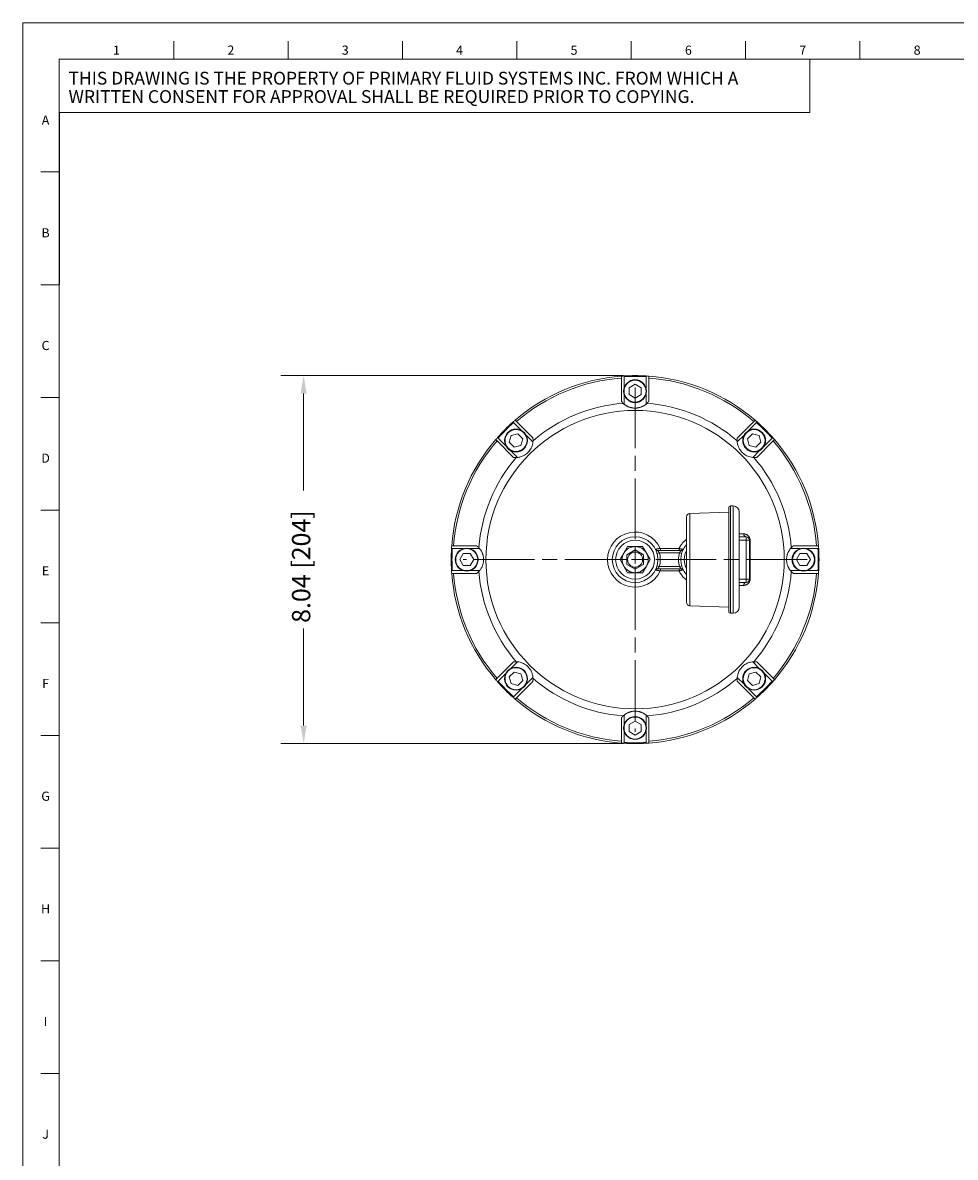
# Model space of a CAD drawing. Units: inches. Extents: x 1.2 to 42.8, y 1.2 to 66.8.
# Drawn here: x 1.2 to 21.6, y 42 to 66.8 of the extents above; entities that cross this region are included whole.
import ezdxf

# ---------------------------------------------------------------- set-up
doc = ezdxf.new("R2010")
doc.units = ezdxf.units.IN
doc.header["$LTSCALE"] = 4
doc.header["$MEASUREMENT"] = 0
doc.linetypes.add('CHAIN', pattern=[0.7087, 0.4724, -0.0591, 0.1181, -0.0591])
for name, color, linetype, lineweight in [('Border (ANSI)', 7, 'Continuous', 18), ('Center Mark (ANSI)', 7, 'Continuous', 18), ('Dimension (ANSI)', 7, 'Continuous', 18), ('Visible (ANSI)', 7, 'Continuous', 18), ('Visible Narrow (ANSI)', 7, 'Continuous', 18)]:
    doc.layers.add(name, color=color, linetype=linetype, lineweight=lineweight)
doc.styles.add('Note Text (ANSI)', font='Dotum.ttf')
doc.dimstyles.new('Default (ANSI)', dxfattribs={"dimscale": 4, "dimtxt": 0.1, "dimasz": 0.098425, "dimexe": 0.125, "dimexo": 0.0625, "dimgap": 0.031496, "dimtad": 0, "dimtoh": 1, "dimrnd": 1e-08, "dimzin": 4, "dimdsep": 46, "dimtxsty": 'Note Text (ANSI)', "dimcen": 0.09, "dimdle": 0.393701, "dimclrd": 256, "dimclre": 256, "dimclrt": 256, "dimadec": 0, "dimazin": 1, "dimtfac": 1, "dimtdec": 3, "dimtofl": 0, "dimtmove": 0, "dimatfit": 3, "dimfxl": 1, "dimtolj": 1, "dimtzin": 4, "dimlwd": -1, "dimlwe": -1, "dimarcsym": 0})

# ---------------------------------------------------------------- blocks, each defined once
blk = doc.blocks.new('Borders PFS PORTRAIT')
at = {"layer": 'Border (ANSI)'}
for p, q in [((0.3, 0.3), (0.3, 16.7)), ((0.3, 16.7), (10.7, 16.7)), ((1.125, 16.6), (1.125, 16.5)), ((1.75, 16.6), (1.75, 16.5)), ((2.375, 16.6), (2.375, 16.5)), ((3, 16.6), (3, 16.5)), ((3.625, 16.6), (3.625, 16.5)), ((4.25, 16.6), (4.25, 16.5)), ((4.875, 16.6), (4.875, 16.5)), ((0.5, 0.5), (0.5, 16.5)), ((0.5, 16.5), (10.5, 16.5)), ((4.6007, 16.5), (4.6007, 16.2089)), ((0.5007, 16.2089), (0.5007, 15.2703)), ((4.6007, 16.2089), (0.5007, 16.2089)), ((0.5, 15.8846), (0.4, 15.8846)), ((0.5, 15.2692), (0.4, 15.2692)), ((0.5, 14.6538), (0.4, 14.6538)), ((0.4, 14.0385), (0.5, 14.0385)), ((0.4, 13.4231), (0.5, 13.4231)), ((0.4, 12.8077), (0.5, 12.8077)), ((0.4, 12.1923), (0.5, 12.1923)), ((0.4, 11.5769), (0.5, 11.5769)), ((0.4, 10.9615), (0.5, 10.9615))]:
    blk.add_line(p, q, dxfattribs=at)
at = {"layer": 'Border (ANSI)', "char_height": 0.05, "style": 'Note Text (ANSI)'}
for s, insert, attachment_point in [('\\fVerdana|b0|i0;\\H0.0500;1', (0.8125, 16.55), 5), ('\\fVerdana|b0|i0;\\H0.0500;2', (1.4375, 16.55), 5), ('\\fVerdana|b0|i0;\\H0.0500;3', (2.0625, 16.55), 5), ('\\fVerdana|b0|i0;\\H0.0500;4', (2.6875, 16.55), 5), ('\\fVerdana|b0|i0;\\H0.0500;5', (3.3125, 16.55), 5), ('\\fVerdana|b0|i0;\\H0.0500;6', (3.9375, 16.55), 5), ('\\fVerdana|b0|i0;\\H0.0500;7', (4.5625, 16.55), 5), ('\\fVerdana|b0|i0;\\H0.0500;8', (5.1875, 16.55), 5), ('\\fTechnic|b0|i0;\\H0.0500;A', (0.425, 16.1927), 2), ('\\fTechnic|b0|i0;\\H0.0500;B', (0.425, 15.5776), 2), ('\\fTechnic|b0|i0;\\H0.0500;C', (0.425, 14.9619), 2), ('\\fTechnic|b0|i0;\\H0.0500;D', (0.425, 14.3469), 2), ('\\fTechnic|b0|i0;\\H0.0500;E', (0.425, 13.7316), 2), ('\\fTechnic|b0|i0;\\H0.0500;F', (0.425, 13.1163), 2), ('\\fTechnic|b0|i0;\\H0.0500;G', (0.425, 12.5004), 2), ('\\fTechnic|b0|i0;\\H0.0500;H', (0.425, 11.8854), 2), ('\\fTechnic|b0|i0;\\H0.0500;I', (0.425, 11.27), 2), ('\\fTechnic|b0|i0;\\H0.0500;J', (0.425, 10.6546), 2)]:
    blk.add_mtext(s, dxfattribs=dict(at, insert=insert, attachment_point=attachment_point))
at = {"layer": 'Border (ANSI)', "insert": (0.5507, 16.3468), "char_height": 0.07, "width": 4.049849, "attachment_point": 4, "line_spacing_factor": 0.860529, "style": 'Note Text (ANSI)'}
blk.add_mtext('\\fTechnic|b0|i0;\\H0.0700;THIS DRAWING IS THE PROPERTY OF PRIMARY FLUID SYSTEMS INC. FROM WHICH A WRITTEN CONSENT FOR APPROVAL SHALL BE REQUIRED PRIOR TO COPYING.', dxfattribs=at)
blk = doc.blocks.new('*D9')
at = {"layer": 'Defpoints', "color": 0}
for p in [(7.341, 59.09), (14.585, 59.09), (14.585, 51.05)]:
    blk.add_point(p, dxfattribs=at)
at = {"layer": 'Dimension (ANSI)'}
for p, q in [((14.335, 59.09), (6.841, 59.09)), ((7.341, 58.696), (7.341, 56.578)), ((7.341, 51.444), (7.341, 53.562)), ((14.335, 51.05), (6.841, 51.05))]:
    blk.add_line(p, q, dxfattribs=at)
for points in [[(7.275, 58.696), (7.407, 58.696), (7.341, 59.09)], [(7.275, 51.444), (7.407, 51.444), (7.341, 51.05)]]:
    blk.add_solid(points, dxfattribs=at)
at = {"layer": 'Dimension (ANSI)', "insert": (7.086, 53.688), "char_height": 0.4, "attachment_point": 1, "rotation": 90, "style": 'Note Text (ANSI)'}
blk.add_mtext('\\A1;8.04 [204]', dxfattribs=at)

msp = doc.modelspace()

# ---------------------------------------------------------------- linework, layer by layer
at = {"layer": 'Center Mark (ANSI)', "linetype": 'CHAIN', "ltscale": 0.700579}
for p, q in [((14.585, 58.83), (14.585, 51.31)), ((18.345, 55.07), (10.825, 55.07))]:
    msp.add_line(p, q, dxfattribs=at)
at = {"layer": 'Center Mark (ANSI)', "linetype": 'CHAIN', "ltscale": 0.069341}
for p, q in [((14.585, 55.32), (14.585, 54.82)), ((14.835, 55.07), (14.335, 55.07))]:
    msp.add_line(p, q, dxfattribs=at)
at = {"layer": 'Visible (ANSI)'}
for p, q in [((14.285, 59.079), (14.285, 59.038)), ((14.285, 59.038), (14.285, 58.53)), ((14.345, 59.065), (14.345, 59.083)), ((14.345, 59.065), (14.345, 58.82)), ((14.825, 59.083), (14.825, 59.065)), ((14.825, 58.82), (14.825, 59.065)), ((14.885, 59.038), (14.885, 59.079)), ((14.885, 58.53), (14.885, 59.038)), ((14.454, 58.826), (14.585, 58.902)), ((14.454, 58.674), (14.454, 58.826)), ((14.585, 58.902), (14.717, 58.826)), ((14.717, 58.826), (14.717, 58.674)), ((14.345, 58.68), (14.345, 58.467)), ((14.585, 58.598), (14.454, 58.674)), ((14.717, 58.674), (14.585, 58.598)), ((14.825, 58.467), (14.825, 58.68)), ((11.917, 58.077), (11.93, 58.065)), ((12.103, 57.891), (11.93, 58.065)), ((11.992, 58.088), (11.963, 58.117)), ((12.351, 57.729), (11.992, 58.088)), ((17.178, 58.088), (16.82, 57.729)), ((17.24, 58.065), (17.067, 57.891)), ((17.208, 58.117), (17.178, 58.088)), ((17.24, 58.065), (17.253, 58.077)), ((11.836, 57.633), (11.876, 57.779)), ((11.876, 57.779), (12.022, 57.819)), ((12.022, 57.819), (12.13, 57.711)), ((12.353, 57.642), (12.202, 57.792)), ((16.968, 57.792), (16.817, 57.642)), ((17.041, 57.711), (17.148, 57.819)), ((17.148, 57.819), (17.295, 57.779)), ((17.295, 57.779), (17.334, 57.633)), ((11.538, 57.693), (11.567, 57.663)), ((11.567, 57.663), (11.926, 57.304)), ((11.591, 57.725), (11.578, 57.738)), ((11.591, 57.725), (11.764, 57.552)), ((11.944, 57.526), (11.836, 57.633)), ((12.09, 57.565), (11.944, 57.526)), ((12.13, 57.711), (12.09, 57.565)), ((17.08, 57.565), (17.041, 57.711)), ((17.227, 57.526), (17.08, 57.565)), ((17.334, 57.633), (17.227, 57.526)), ((17.244, 57.304), (17.603, 57.663)), ((17.406, 57.552), (17.58, 57.725)), ((17.592, 57.738), (17.58, 57.725)), ((17.603, 57.663), (17.632, 57.693)), ((11.863, 57.453), (12.013, 57.302)), ((17.157, 57.302), (17.307, 57.453)), ((15.782, 56.078), (16.635, 56.108)), ((16.635, 53.93), (16.635, 56.21)), ((16.668, 56.243), (16.728, 56.243)), ((16.86, 56.111), (16.86, 54.029)), ((15.71, 54.137), (15.71, 56.003)), ((16.86, 55.57), (17.01, 55.57)), ((10.572, 55.31), (10.59, 55.31)), ((10.618, 55.37), (10.576, 55.37)), ((10.835, 55.31), (10.59, 55.31)), ((11.125, 55.37), (10.618, 55.37)), ((11.188, 55.31), (10.975, 55.31)), ((14.421, 55.355), (14.338, 55.213)), ((14.401, 55.176), (14.585, 55.283)), ((14.585, 55.355), (14.421, 55.355)), ((14.75, 55.355), (14.585, 55.355)), ((14.585, 55.283), (14.769, 55.176)), ((14.832, 55.213), (14.75, 55.355)), ((17.085, 54.645), (17.085, 55.495)), ((18.195, 55.31), (17.982, 55.31)), ((18.553, 55.37), (18.045, 55.37)), ((18.58, 55.31), (18.335, 55.31)), ((18.594, 55.37), (18.553, 55.37)), ((18.58, 55.31), (18.598, 55.31)), ((10.753, 55.07), (10.829, 55.201)), ((10.829, 54.939), (10.753, 55.07)), ((10.829, 55.201), (10.981, 55.201)), ((10.981, 55.201), (11.057, 55.07)), ((11.057, 55.07), (10.981, 54.939)), ((14.338, 55.213), (14.256, 55.07)), ((14.256, 55.07), (14.338, 54.928)), ((14.401, 54.964), (14.401, 55.176)), ((14.769, 55.176), (14.769, 54.964)), ((14.914, 55.07), (14.832, 55.213)), ((14.832, 54.928), (14.914, 55.07)), ((15.062, 55.272), (15.062, 55.272)), ((15.075, 55.27), (15.595, 55.27)), ((15.595, 55.27), (15.595, 55.27)), ((15.595, 55.27), (15.595, 55.27)), ((18.113, 55.07), (18.189, 55.201)), ((18.189, 54.939), (18.113, 55.07)), ((18.189, 55.201), (18.341, 55.201)), ((18.341, 55.201), (18.417, 55.07)), ((18.417, 55.07), (18.341, 54.939)), ((10.572, 54.83), (10.59, 54.83)), ((10.835, 54.83), (10.59, 54.83)), ((10.981, 54.939), (10.829, 54.939)), ((11.188, 54.83), (10.975, 54.83)), ((14.338, 54.928), (14.421, 54.785)), ((14.585, 54.858), (14.401, 54.964)), ((14.421, 54.785), (14.585, 54.785)), ((14.769, 54.964), (14.585, 54.858)), ((14.585, 54.785), (14.75, 54.785)), ((14.75, 54.785), (14.832, 54.928)), ((15.062, 54.868), (15.062, 54.868)), ((15.075, 54.87), (15.595, 54.87)), ((15.595, 54.87), (15.595, 54.87)), ((15.595, 54.87), (15.595, 54.87)), ((18.195, 54.83), (17.982, 54.83)), ((18.341, 54.939), (18.189, 54.939)), ((18.58, 54.83), (18.335, 54.83)), ((18.58, 54.83), (18.598, 54.83)), ((10.618, 54.77), (10.576, 54.77)), ((11.125, 54.77), (10.618, 54.77)), ((16.86, 54.57), (17.01, 54.57)), ((18.553, 54.77), (18.045, 54.77)), ((18.594, 54.77), (18.553, 54.77)), ((15.782, 54.062), (16.635, 54.032)), ((16.668, 53.897), (16.728, 53.897)), ((11.567, 52.477), (11.926, 52.836)), ((11.863, 52.687), (12.013, 52.838)), ((17.157, 52.838), (17.307, 52.687)), ((17.244, 52.836), (17.603, 52.477)), ((11.591, 52.415), (11.764, 52.588)), ((11.836, 52.507), (11.944, 52.614)), ((11.944, 52.614), (12.09, 52.575)), ((12.09, 52.575), (12.13, 52.429)), ((17.041, 52.429), (17.08, 52.575)), ((17.08, 52.575), (17.227, 52.614)), ((17.227, 52.614), (17.334, 52.507)), ((17.406, 52.588), (17.58, 52.415)), ((11.538, 52.447), (11.567, 52.477)), ((11.591, 52.415), (11.578, 52.402)), ((11.876, 52.361), (11.836, 52.507)), ((12.022, 52.321), (11.876, 52.361)), ((12.351, 52.411), (11.992, 52.052)), ((12.13, 52.429), (12.022, 52.321)), ((12.353, 52.498), (12.202, 52.348)), ((16.968, 52.348), (16.817, 52.498)), ((17.178, 52.052), (16.82, 52.411)), ((17.148, 52.321), (17.041, 52.429)), ((17.295, 52.361), (17.148, 52.321)), ((17.334, 52.507), (17.295, 52.361)), ((17.592, 52.402), (17.58, 52.415)), ((17.603, 52.477), (17.632, 52.447)), ((11.917, 52.063), (11.93, 52.075)), ((12.103, 52.249), (11.93, 52.075)), ((17.24, 52.075), (17.067, 52.249)), ((17.24, 52.075), (17.253, 52.063)), ((11.992, 52.052), (11.963, 52.023)), ((17.208, 52.023), (17.178, 52.052)), ((14.285, 51.102), (14.285, 51.61)), ((14.345, 51.46), (14.345, 51.673)), ((14.825, 51.673), (14.825, 51.46)), ((14.885, 51.61), (14.885, 51.102)), ((14.345, 51.075), (14.345, 51.32)), ((14.454, 51.466), (14.585, 51.542)), ((14.454, 51.314), (14.454, 51.466)), ((14.585, 51.238), (14.454, 51.314)), ((14.585, 51.542), (14.717, 51.466)), ((14.717, 51.314), (14.585, 51.238)), ((14.717, 51.466), (14.717, 51.314)), ((14.825, 51.32), (14.825, 51.075)), ((14.285, 51.061), (14.285, 51.102)), ((14.345, 51.075), (14.345, 51.057)), ((14.825, 51.057), (14.825, 51.075)), ((14.885, 51.102), (14.885, 51.061))]:
    msp.add_line(p, q, dxfattribs=at)
at = {"layer": 'Visible (ANSI)', "flags": 128}
for points in [[(14.285, 58.53), (14.287, 58.528), (14.288, 58.526), (14.29, 58.524), (14.291, 58.522), (14.293, 58.52), (14.295, 58.518), (14.296, 58.516), (14.298, 58.514), (14.299, 58.512), (14.301, 58.51), (14.303, 58.508), (14.304, 58.506), (14.306, 58.504), (14.308, 58.503), (14.31, 58.501), (14.311, 58.499), (14.313, 58.497), (14.315, 58.495), (14.316, 58.493), (14.318, 58.492), (14.32, 58.49), (14.322, 58.488), (14.323, 58.486), (14.325, 58.485)], [(14.845, 58.485), (14.847, 58.486), (14.848, 58.488), (14.85, 58.49), (14.852, 58.492), (14.854, 58.493), (14.855, 58.495), (14.857, 58.497), (14.859, 58.499), (14.861, 58.501), (14.862, 58.503), (14.864, 58.504), (14.866, 58.506), (14.867, 58.508), (14.869, 58.51), (14.871, 58.512), (14.872, 58.514), (14.874, 58.516), (14.876, 58.518), (14.877, 58.52), (14.879, 58.522), (14.88, 58.524), (14.882, 58.526), (14.883, 58.528), (14.885, 58.53)], [(14.325, 58.485), (14.334, 58.477), (14.342, 58.469), (14.351, 58.462), (14.36, 58.455), (14.369, 58.448), (14.379, 58.442), (14.388, 58.436), (14.397, 58.43), (14.407, 58.425), (14.416, 58.42), (14.426, 58.415), (14.436, 58.411), (14.446, 58.407), (14.455, 58.403), (14.465, 58.4), (14.475, 58.397), (14.485, 58.394), (14.496, 58.391), (14.508, 58.388), (14.522, 58.385), (14.536, 58.383), (14.552, 58.381), (14.569, 58.38), (14.585, 58.38)], [(14.585, 58.38), (14.598, 58.38), (14.61, 58.381), (14.622, 58.382), (14.634, 58.383), (14.646, 58.385), (14.658, 58.387), (14.669, 58.39), (14.681, 58.392), (14.692, 58.396), (14.703, 58.399), (14.714, 58.403), (14.725, 58.407), (14.736, 58.412), (14.746, 58.416), (14.757, 58.421), (14.767, 58.427), (14.777, 58.433), (14.787, 58.439), (14.797, 58.446), (14.807, 58.453), (14.817, 58.46), (14.826, 58.468), (14.836, 58.476), (14.845, 58.485)], [(11.987, 57.301), (12.007, 57.302), (12.027, 57.304), (12.047, 57.307), (12.066, 57.311), (12.084, 57.316), (12.102, 57.321), (12.12, 57.328), (12.137, 57.335), (12.153, 57.343), (12.169, 57.352), (12.188, 57.364), (12.208, 57.379), (12.23, 57.397), (12.251, 57.417), (12.27, 57.439), (12.287, 57.461), (12.302, 57.484), (12.315, 57.508), (12.326, 57.533), (12.335, 57.558), (12.343, 57.584), (12.349, 57.611), (12.353, 57.639), (12.354, 57.668)], [(12.354, 57.668), (12.354, 57.671), (12.354, 57.673), (12.354, 57.676), (12.354, 57.678), (12.354, 57.681), (12.354, 57.683), (12.354, 57.686), (12.354, 57.688), (12.354, 57.691), (12.354, 57.693), (12.354, 57.696), (12.354, 57.698), (12.353, 57.701), (12.353, 57.703), (12.353, 57.706), (12.353, 57.708), (12.353, 57.711), (12.352, 57.714), (12.352, 57.716), (12.352, 57.719), (12.352, 57.721), (12.351, 57.724), (12.351, 57.726), (12.351, 57.729)], [(16.82, 57.729), (16.819, 57.726), (16.819, 57.724), (16.819, 57.721), (16.818, 57.719), (16.818, 57.716), (16.818, 57.714), (16.818, 57.711), (16.817, 57.708), (16.817, 57.706), (16.817, 57.703), (16.817, 57.701), (16.817, 57.698), (16.816, 57.696), (16.816, 57.693), (16.816, 57.691), (16.816, 57.688), (16.816, 57.686), (16.816, 57.683), (16.816, 57.681), (16.816, 57.678), (16.816, 57.676), (16.816, 57.673), (16.816, 57.671), (16.816, 57.668)], [(16.816, 57.668), (16.817, 57.648), (16.819, 57.628), (16.822, 57.608), (16.826, 57.589), (16.831, 57.571), (16.837, 57.553), (16.843, 57.535), (16.85, 57.518), (16.858, 57.502), (16.867, 57.486), (16.879, 57.467), (16.894, 57.447), (16.912, 57.425), (16.932, 57.404), (16.954, 57.385), (16.976, 57.368), (16.999, 57.353), (17.023, 57.34), (17.048, 57.329), (17.073, 57.32), (17.099, 57.312), (17.126, 57.306), (17.154, 57.302), (17.183, 57.301)], [(11.926, 57.305), (11.929, 57.304), (11.931, 57.304), (11.934, 57.304), (11.937, 57.303), (11.939, 57.303), (11.942, 57.303), (11.944, 57.302), (11.947, 57.302), (11.949, 57.302), (11.952, 57.302), (11.954, 57.302), (11.957, 57.301), (11.959, 57.301), (11.962, 57.301), (11.964, 57.301), (11.967, 57.301), (11.969, 57.301), (11.972, 57.301), (11.974, 57.301), (11.977, 57.301), (11.979, 57.301), (11.982, 57.301), (11.984, 57.301), (11.987, 57.301)], [(17.183, 57.301), (17.186, 57.301), (17.188, 57.301), (17.191, 57.301), (17.193, 57.301), (17.196, 57.301), (17.198, 57.301), (17.201, 57.301), (17.203, 57.301), (17.206, 57.301), (17.208, 57.301), (17.211, 57.301), (17.213, 57.301), (17.216, 57.302), (17.218, 57.302), (17.221, 57.302), (17.224, 57.302), (17.226, 57.302), (17.229, 57.303), (17.231, 57.303), (17.234, 57.303), (17.236, 57.304), (17.239, 57.304), (17.241, 57.304), (17.244, 57.305)], [(11.17, 55.33), (11.169, 55.332), (11.167, 55.333), (11.165, 55.335), (11.163, 55.337), (11.162, 55.339), (11.16, 55.34), (11.158, 55.342), (11.156, 55.344), (11.154, 55.346), (11.152, 55.347), (11.151, 55.349), (11.149, 55.351), (11.147, 55.352), (11.145, 55.354), (11.143, 55.356), (11.141, 55.357), (11.139, 55.359), (11.137, 55.36), (11.135, 55.362), (11.133, 55.364), (11.131, 55.365), (11.129, 55.367), (11.127, 55.368), (11.125, 55.37)], [(11.275, 55.07), (11.275, 55.082), (11.274, 55.095), (11.273, 55.107), (11.272, 55.119), (11.27, 55.131), (11.268, 55.143), (11.265, 55.155), (11.263, 55.166), (11.259, 55.177), (11.256, 55.189), (11.252, 55.2), (11.248, 55.211), (11.243, 55.221), (11.238, 55.232), (11.233, 55.242), (11.228, 55.252), (11.222, 55.263), (11.216, 55.273), (11.209, 55.283), (11.202, 55.292), (11.195, 55.302), (11.187, 55.312), (11.179, 55.321), (11.17, 55.33)], [(15.034, 55.291), (15.038, 55.286), (15.042, 55.282), (15.052, 55.275), (15.063, 55.271), (15.075, 55.27)], [(15.595, 55.27), (15.607, 55.271), (15.617, 55.275), (15.627, 55.282), (15.635, 55.29)], [(18, 55.33), (17.992, 55.321), (17.984, 55.313), (17.977, 55.304), (17.97, 55.295), (17.963, 55.286), (17.957, 55.276), (17.951, 55.267), (17.945, 55.258), (17.94, 55.248), (17.935, 55.239), (17.93, 55.229), (17.926, 55.219), (17.922, 55.21), (17.918, 55.2), (17.915, 55.19), (17.912, 55.18), (17.909, 55.17), (17.906, 55.159), (17.903, 55.147), (17.9, 55.133), (17.898, 55.119), (17.897, 55.103), (17.895, 55.087), (17.895, 55.07)], [(18.045, 55.37), (18.043, 55.368), (18.041, 55.367), (18.039, 55.365), (18.037, 55.364), (18.035, 55.362), (18.033, 55.36), (18.031, 55.359), (18.029, 55.357), (18.027, 55.356), (18.025, 55.354), (18.023, 55.352), (18.021, 55.351), (18.02, 55.349), (18.018, 55.347), (18.016, 55.346), (18.014, 55.344), (18.012, 55.342), (18.01, 55.34), (18.009, 55.339), (18.007, 55.337), (18.005, 55.335), (18.003, 55.333), (18.001, 55.332), (18, 55.33)], [(11.275, 55.07), (11.275, 55.058), (11.274, 55.046), (11.273, 55.034), (11.272, 55.023), (11.27, 55.011), (11.268, 55), (11.266, 54.988), (11.263, 54.977), (11.26, 54.966), (11.257, 54.955), (11.253, 54.944), (11.249, 54.933), (11.245, 54.922), (11.24, 54.912), (11.235, 54.901), (11.229, 54.89), (11.223, 54.88), (11.217, 54.869), (11.21, 54.859), (11.203, 54.849), (11.195, 54.839), (11.187, 54.829), (11.179, 54.819), (11.17, 54.81)], [(18, 54.81), (17.991, 54.819), (17.983, 54.829), (17.975, 54.838), (17.968, 54.848), (17.961, 54.858), (17.954, 54.868), (17.948, 54.878), (17.942, 54.888), (17.937, 54.899), (17.931, 54.909), (17.927, 54.919), (17.922, 54.93), (17.918, 54.941), (17.914, 54.952), (17.911, 54.963), (17.907, 54.974), (17.905, 54.986), (17.902, 54.997), (17.9, 55.009), (17.898, 55.021), (17.897, 55.033), (17.896, 55.045), (17.895, 55.058), (17.895, 55.07)], [(11.17, 54.81), (11.169, 54.808), (11.167, 54.807), (11.165, 54.805), (11.163, 54.803), (11.162, 54.801), (11.16, 54.8), (11.158, 54.798), (11.156, 54.796), (11.154, 54.794), (11.152, 54.793), (11.151, 54.791), (11.149, 54.789), (11.147, 54.788), (11.145, 54.786), (11.143, 54.784), (11.141, 54.783), (11.139, 54.781), (11.137, 54.78), (11.135, 54.778), (11.133, 54.776), (11.131, 54.775), (11.129, 54.773), (11.127, 54.772), (11.125, 54.77)], [(15.075, 54.87), (15.063, 54.869), (15.052, 54.865), (15.042, 54.858), (15.038, 54.854), (15.034, 54.849)], [(15.635, 54.85), (15.627, 54.858), (15.617, 54.865), (15.607, 54.869), (15.595, 54.87)], [(18.045, 54.77), (18.043, 54.772), (18.041, 54.773), (18.039, 54.775), (18.037, 54.776), (18.035, 54.778), (18.033, 54.78), (18.031, 54.781), (18.029, 54.783), (18.027, 54.784), (18.025, 54.786), (18.023, 54.788), (18.021, 54.789), (18.02, 54.791), (18.018, 54.793), (18.016, 54.794), (18.014, 54.796), (18.012, 54.798), (18.01, 54.8), (18.009, 54.801), (18.007, 54.803), (18.005, 54.805), (18.003, 54.807), (18.001, 54.808), (18, 54.81)], [(11.926, 52.835), (11.929, 52.836), (11.931, 52.836), (11.934, 52.836), (11.937, 52.837), (11.939, 52.837), (11.942, 52.837), (11.944, 52.838), (11.947, 52.838), (11.949, 52.838), (11.952, 52.838), (11.954, 52.838), (11.957, 52.839), (11.959, 52.839), (11.962, 52.839), (11.964, 52.839), (11.967, 52.839), (11.969, 52.839), (11.972, 52.839), (11.974, 52.839), (11.977, 52.839), (11.979, 52.839), (11.982, 52.839), (11.984, 52.839), (11.987, 52.839)], [(11.987, 52.839), (12.016, 52.838), (12.044, 52.834), (12.071, 52.828), (12.097, 52.82), (12.123, 52.811), (12.147, 52.8), (12.171, 52.787), (12.194, 52.772), (12.217, 52.755), (12.238, 52.736), (12.258, 52.715), (12.276, 52.693), (12.291, 52.673), (12.303, 52.654), (12.312, 52.638), (12.32, 52.622), (12.327, 52.605), (12.334, 52.587), (12.339, 52.569), (12.344, 52.551), (12.348, 52.532), (12.351, 52.512), (12.353, 52.492), (12.354, 52.472)], [(16.816, 52.472), (16.818, 52.501), (16.821, 52.529), (16.827, 52.556), (16.835, 52.582), (16.844, 52.607), (16.855, 52.632), (16.868, 52.656), (16.883, 52.679), (16.9, 52.701), (16.919, 52.723), (16.94, 52.743), (16.962, 52.761), (16.982, 52.776), (17.001, 52.788), (17.017, 52.797), (17.033, 52.805), (17.05, 52.812), (17.068, 52.819), (17.086, 52.824), (17.104, 52.829), (17.123, 52.833), (17.143, 52.836), (17.163, 52.838), (17.183, 52.839)], [(17.183, 52.839), (17.186, 52.839), (17.188, 52.839), (17.191, 52.839), (17.193, 52.839), (17.196, 52.839), (17.198, 52.839), (17.201, 52.839), (17.203, 52.839), (17.206, 52.839), (17.208, 52.839), (17.211, 52.839), (17.213, 52.839), (17.216, 52.838), (17.218, 52.838), (17.221, 52.838), (17.224, 52.838), (17.226, 52.838), (17.229, 52.837), (17.231, 52.837), (17.234, 52.837), (17.236, 52.836), (17.239, 52.836), (17.241, 52.836), (17.244, 52.835)], [(12.354, 52.472), (12.354, 52.469), (12.354, 52.467), (12.354, 52.464), (12.354, 52.462), (12.354, 52.459), (12.354, 52.457), (12.354, 52.454), (12.354, 52.452), (12.354, 52.449), (12.354, 52.447), (12.354, 52.444), (12.354, 52.442), (12.353, 52.439), (12.353, 52.437), (12.353, 52.434), (12.353, 52.432), (12.353, 52.429), (12.352, 52.426), (12.352, 52.424), (12.352, 52.421), (12.352, 52.419), (12.351, 52.416), (12.351, 52.414), (12.351, 52.411)], [(16.82, 52.411), (16.819, 52.414), (16.819, 52.416), (16.819, 52.419), (16.818, 52.421), (16.818, 52.424), (16.818, 52.426), (16.818, 52.429), (16.817, 52.432), (16.817, 52.434), (16.817, 52.437), (16.817, 52.439), (16.817, 52.442), (16.816, 52.444), (16.816, 52.447), (16.816, 52.449), (16.816, 52.452), (16.816, 52.454), (16.816, 52.457), (16.816, 52.459), (16.816, 52.462), (16.816, 52.464), (16.816, 52.467), (16.816, 52.469), (16.816, 52.472)], [(14.285, 51.61), (14.287, 51.612), (14.288, 51.614), (14.29, 51.616), (14.291, 51.618), (14.293, 51.62), (14.295, 51.622), (14.296, 51.624), (14.298, 51.626), (14.299, 51.628), (14.301, 51.63), (14.303, 51.632), (14.304, 51.634), (14.306, 51.636), (14.308, 51.637), (14.31, 51.639), (14.311, 51.641), (14.313, 51.643), (14.315, 51.645), (14.316, 51.647), (14.318, 51.648), (14.32, 51.65), (14.322, 51.652), (14.323, 51.654), (14.325, 51.655)], [(14.325, 51.655), (14.334, 51.664), (14.344, 51.672), (14.353, 51.68), (14.363, 51.687), (14.373, 51.694), (14.383, 51.701), (14.393, 51.707), (14.403, 51.713), (14.414, 51.719), (14.424, 51.724), (14.435, 51.728), (14.445, 51.733), (14.456, 51.737), (14.467, 51.741), (14.478, 51.744), (14.489, 51.748), (14.501, 51.75), (14.512, 51.753), (14.524, 51.755), (14.536, 51.757), (14.548, 51.758), (14.56, 51.759), (14.573, 51.76), (14.585, 51.76)], [(14.585, 51.76), (14.602, 51.76), (14.618, 51.759), (14.634, 51.757), (14.648, 51.755), (14.662, 51.752), (14.674, 51.749), (14.685, 51.746), (14.695, 51.743), (14.705, 51.74), (14.715, 51.737), (14.725, 51.733), (14.734, 51.729), (14.744, 51.725), (14.754, 51.72), (14.763, 51.715), (14.773, 51.71), (14.782, 51.704), (14.792, 51.698), (14.801, 51.692), (14.81, 51.685), (14.819, 51.678), (14.828, 51.671), (14.836, 51.663), (14.845, 51.655)], [(14.845, 51.655), (14.847, 51.654), (14.848, 51.652), (14.85, 51.65), (14.852, 51.648), (14.854, 51.647), (14.855, 51.645), (14.857, 51.643), (14.859, 51.641), (14.861, 51.639), (14.862, 51.637), (14.864, 51.636), (14.866, 51.634), (14.867, 51.632), (14.869, 51.63), (14.871, 51.628), (14.872, 51.626), (14.874, 51.624), (14.876, 51.622), (14.877, 51.62), (14.879, 51.618), (14.88, 51.616), (14.882, 51.614), (14.883, 51.612), (14.885, 51.61)]]:
    msp.add_lwpolyline(points, dxfattribs=at)
at = {"layer": 'Visible (ANSI)'}
for centre, radius in [((14.585, 58.75), 0.25), ((14.585, 58.75), 0.24), ((14.585, 55.07), 3.26), ((11.983, 57.672), 0.25), ((11.983, 57.672), 0.24), ((17.187, 57.672), 0.25), ((17.187, 57.672), 0.24), ((14.585, 55.07), 0.5), ((10.905, 55.07), 0.25), ((10.905, 55.07), 0.24), ((18.265, 55.07), 0.25), ((18.265, 55.07), 0.24), ((14.585, 55.07), 0.165), ((11.983, 52.468), 0.25), ((11.983, 52.468), 0.24), ((17.187, 52.468), 0.25), ((17.187, 52.468), 0.24), ((14.585, 51.39), 0.25), ((14.585, 51.39), 0.24)]:
    msp.add_circle(centre, radius, dxfattribs=at)
for centre, radius, start, end in [((14.585, 55.07), 4.02, 94.2798, 130.7202), ((14.585, 55.07), 4.02, 93.4227, 94.2798), ((14.585, 55.07), 4.02, 86.5773, 93.4227), ((14.585, 55.07), 4.002, 86.562, 93.438), ((14.585, 55.07), 4.02, 85.7202, 86.5773), ((14.585, 55.07), 4.02, 49.2798, 85.7202), ((14.585, 55.07), 4.02, 131.5773, 138.4227), ((14.585, 55.07), 4.002, 131.562, 138.438), ((14.585, 55.07), 4.02, 130.7202, 131.5773), ((14.585, 55.07), 4.02, 48.4227, 49.2798), ((14.585, 55.07), 4.002, 41.562, 48.438), ((14.585, 55.07), 4.02, 41.5773, 48.4227), ((14.585, 55.07), 4.02, 139.2798, 175.7202), ((14.585, 55.07), 4.02, 138.4227, 139.2798), ((14.585, 55.07), 4.02, 40.7202, 41.5773), ((14.585, 55.07), 4.02, 4.2798, 40.7202), ((15.785, 56.003), 0.075, 92, 180), ((16.668, 56.21), 0.0331, 90, 180), ((16.728, 56.111), 0.132, 0, 90), ((17.01, 55.495), 0.075, 0, 90), ((14.585, 55.07), 4.02, 176.5773, 183.4227), ((14.585, 55.07), 4.02, 175.7202, 176.5773), ((14.585, 55.07), 4.002, 176.562, 183.438), ((15.075, 55.32), 0.05, 207.1063, 207.1287), ((14.585, 55.07), 1.009, 15.4664, 15.4671), ((14.585, 55.07), 1.009, 13.7518, 13.7535), ((16.085, 55.07), 0.5, 138.5904, 221.4096), ((14.585, 55.07), 1.109, 19.5978, 19.6001), ((15.595, 55.32), 0.05, 323.0125, 332.9643), ((14.585, 55.07), 4.002, 356.562, 3.438), ((14.585, 55.07), 4.02, 3.4227, 4.2798), ((14.585, 55.07), 4.02, 356.5773, 3.4227), ((14.585, 55.07), 4.02, 183.4227, 184.2798), ((15.075, 54.82), 0.05, 144.272, 152.8937), ((14.585, 55.07), 1.009, 344.5329, 344.5336), ((14.585, 55.07), 1.009, 346.2465, 346.2482), ((15.595, 54.82), 0.05, 27.0357, 36.9875), ((14.585, 55.07), 4.02, 355.7202, 356.5773), ((14.585, 55.07), 4.02, 184.2798, 220.7202), ((14.585, 55.07), 1.109, 340.3999, 340.4022), ((17.01, 54.645), 0.075, 270, 0), ((14.585, 55.07), 4.02, 319.2798, 355.7202), ((15.785, 54.137), 0.075, 180, 268), ((16.668, 53.93), 0.0331, 180, 270), ((16.728, 54.029), 0.132, 270, 0), ((14.585, 55.07), 4.02, 220.7202, 221.5773), ((14.585, 55.07), 4.02, 221.5773, 228.4227), ((14.585, 55.07), 4.002, 221.562, 228.438), ((14.585, 55.07), 4.002, 311.562, 318.438), ((14.585, 55.07), 4.02, 311.5773, 318.4227), ((14.585, 55.07), 4.02, 318.4227, 319.2798), ((14.585, 55.07), 4.02, 228.4227, 229.2798), ((14.585, 55.07), 4.02, 310.7202, 311.5773), ((14.585, 55.07), 4.02, 229.2798, 265.7202), ((14.585, 55.07), 4.02, 274.2798, 310.7202), ((14.585, 55.07), 4.002, 266.562, 273.438), ((14.585, 55.07), 4.02, 265.7202, 266.5773), ((14.585, 55.07), 4.02, 266.5773, 273.4227), ((14.585, 55.07), 4.02, 273.4227, 274.2798)]:
    msp.add_arc(centre, radius, start, end, dxfattribs=at)
at = {"layer": 'Visible Narrow (ANSI)'}
for p, q in [((15.782, 56.078), (15.782, 54.062)), ((16.668, 56.243), (16.668, 53.897)), ((16.728, 53.897), (16.728, 56.243)), ((16.956, 55.632), (16.86, 55.632)), ((17.01, 55.57), (17.01, 55.495)), ((15.546, 55.316), (15.134, 55.316)), ((15.64, 55.297), (15.64, 55.297)), ((17.01, 55.495), (16.86, 55.495)), ((17.01, 55.495), (17.085, 55.495)), ((17.01, 54.645), (17.01, 55.495)), ((17.102, 55.485), (17.102, 54.655)), ((15.066, 55.206), (15.114, 55.22)), ((15.556, 55.22), (15.114, 55.22)), ((15.556, 55.22), (15.604, 55.206)), ((15.066, 54.934), (15.114, 54.92)), ((15.556, 54.92), (15.114, 54.92)), ((15.546, 54.824), (15.134, 54.824)), ((15.556, 54.92), (15.604, 54.934)), ((15.64, 54.843), (15.64, 54.843)), ((17.01, 54.645), (16.86, 54.645)), ((17.01, 54.57), (17.01, 54.645)), ((17.01, 54.645), (17.085, 54.645)), ((16.956, 54.508), (16.86, 54.508))]:
    msp.add_line(p, q, dxfattribs=at)
at = {"layer": 'Visible Narrow (ANSI)', "flags": 128}
for points in [[(16.956, 55.632), (16.963, 55.632), (16.971, 55.631), (16.979, 55.63), (16.987, 55.629), (16.995, 55.627), (17.003, 55.624), (17.011, 55.621), (17.018, 55.618), (17.026, 55.614), (17.034, 55.609), (17.041, 55.604), (17.048, 55.599), (17.056, 55.593), (17.062, 55.586), (17.069, 55.578), (17.075, 55.57), (17.081, 55.561), (17.086, 55.552), (17.091, 55.541), (17.095, 55.531), (17.098, 55.52), (17.1, 55.508), (17.102, 55.497), (17.102, 55.485)], [(15.03, 55.297), (15.031, 55.297), (15.031, 55.297), (15.033, 55.298), (15.034, 55.298), (15.036, 55.298), (15.039, 55.299), (15.042, 55.299), (15.045, 55.3), (15.048, 55.301), (15.052, 55.302), (15.057, 55.302), (15.061, 55.303), (15.066, 55.304), (15.072, 55.305), (15.077, 55.306), (15.083, 55.307), (15.089, 55.308), (15.095, 55.309), (15.101, 55.311), (15.107, 55.312), (15.114, 55.313), (15.121, 55.314), (15.127, 55.315), (15.134, 55.316)], [(15.546, 55.316), (15.551, 55.326), (15.556, 55.336), (15.562, 55.346), (15.567, 55.355), (15.573, 55.365), (15.579, 55.374), (15.585, 55.383), (15.591, 55.392), (15.597, 55.401), (15.604, 55.41), (15.611, 55.419), (15.617, 55.427), (15.624, 55.436), (15.632, 55.444), (15.639, 55.452), (15.646, 55.46), (15.654, 55.467), (15.662, 55.475), (15.669, 55.482), (15.677, 55.489), (15.685, 55.496), (15.694, 55.503), (15.702, 55.51), (15.71, 55.517)], [(15.546, 55.316), (15.551, 55.315), (15.556, 55.313), (15.561, 55.311), (15.566, 55.31), (15.571, 55.308), (15.576, 55.307), (15.581, 55.305), (15.586, 55.304), (15.591, 55.303), (15.596, 55.301), (15.601, 55.3), (15.606, 55.299), (15.61, 55.298), (15.614, 55.297), (15.618, 55.297), (15.622, 55.296), (15.626, 55.296), (15.629, 55.295), (15.632, 55.295), (15.634, 55.295), (15.636, 55.296), (15.638, 55.296), (15.639, 55.296), (15.64, 55.297)], [(15.075, 55.27), (15.075, 55.27), (15.076, 55.269), (15.076, 55.269), (15.077, 55.268), (15.078, 55.267), (15.079, 55.266), (15.081, 55.264), (15.082, 55.263), (15.084, 55.261), (15.086, 55.259), (15.087, 55.257), (15.089, 55.255), (15.091, 55.252), (15.094, 55.25), (15.096, 55.247), (15.098, 55.244), (15.1, 55.242), (15.102, 55.239), (15.104, 55.236), (15.106, 55.233), (15.108, 55.23), (15.11, 55.226), (15.112, 55.223), (15.114, 55.22)], [(15.556, 55.22), (15.558, 55.223), (15.56, 55.226), (15.562, 55.23), (15.564, 55.233), (15.566, 55.236), (15.568, 55.239), (15.57, 55.242), (15.572, 55.245), (15.575, 55.247), (15.577, 55.25), (15.579, 55.252), (15.581, 55.255), (15.583, 55.257), (15.585, 55.259), (15.586, 55.261), (15.588, 55.263), (15.59, 55.264), (15.591, 55.266), (15.592, 55.267), (15.593, 55.268), (15.594, 55.269), (15.595, 55.269), (15.595, 55.27), (15.595, 55.27)], [(15.03, 54.843), (15.031, 54.843), (15.031, 54.843), (15.033, 54.842), (15.034, 54.842), (15.036, 54.842), (15.039, 54.841), (15.042, 54.841), (15.045, 54.84), (15.048, 54.839), (15.052, 54.838), (15.057, 54.838), (15.061, 54.837), (15.066, 54.836), (15.072, 54.835), (15.077, 54.834), (15.083, 54.833), (15.089, 54.832), (15.095, 54.831), (15.101, 54.829), (15.107, 54.828), (15.114, 54.827), (15.121, 54.826), (15.127, 54.825), (15.134, 54.824)], [(15.075, 54.87), (15.075, 54.87), (15.076, 54.871), (15.076, 54.871), (15.077, 54.872), (15.078, 54.873), (15.079, 54.874), (15.081, 54.876), (15.082, 54.877), (15.084, 54.879), (15.086, 54.881), (15.087, 54.883), (15.089, 54.885), (15.091, 54.888), (15.094, 54.89), (15.096, 54.893), (15.098, 54.896), (15.1, 54.898), (15.102, 54.901), (15.104, 54.904), (15.106, 54.907), (15.108, 54.91), (15.11, 54.914), (15.112, 54.917), (15.114, 54.92)], [(15.546, 54.824), (15.551, 54.825), (15.556, 54.827), (15.561, 54.829), (15.566, 54.83), (15.571, 54.832), (15.576, 54.833), (15.581, 54.835), (15.586, 54.836), (15.591, 54.837), (15.596, 54.839), (15.601, 54.84), (15.606, 54.841), (15.61, 54.842), (15.614, 54.843), (15.618, 54.843), (15.622, 54.844), (15.626, 54.844), (15.629, 54.845), (15.632, 54.845), (15.634, 54.845), (15.636, 54.844), (15.638, 54.844), (15.639, 54.844), (15.64, 54.843)], [(15.546, 54.824), (15.551, 54.814), (15.556, 54.804), (15.562, 54.794), (15.567, 54.785), (15.573, 54.775), (15.579, 54.766), (15.585, 54.757), (15.591, 54.748), (15.597, 54.739), (15.604, 54.73), (15.611, 54.721), (15.617, 54.713), (15.624, 54.704), (15.632, 54.696), (15.639, 54.688), (15.646, 54.68), (15.654, 54.673), (15.662, 54.665), (15.669, 54.658), (15.677, 54.651), (15.685, 54.644), (15.694, 54.637), (15.702, 54.63), (15.71, 54.623)], [(15.556, 54.92), (15.558, 54.917), (15.56, 54.914), (15.562, 54.91), (15.564, 54.907), (15.566, 54.904), (15.568, 54.901), (15.57, 54.898), (15.572, 54.895), (15.575, 54.893), (15.577, 54.89), (15.579, 54.888), (15.581, 54.885), (15.583, 54.883), (15.585, 54.881), (15.586, 54.879), (15.588, 54.877), (15.59, 54.876), (15.591, 54.874), (15.592, 54.873), (15.593, 54.872), (15.594, 54.871), (15.595, 54.871), (15.595, 54.87), (15.595, 54.87)], [(16.956, 54.508), (16.963, 54.508), (16.971, 54.509), (16.979, 54.51), (16.987, 54.511), (16.995, 54.513), (17.003, 54.516), (17.011, 54.519), (17.018, 54.522), (17.026, 54.526), (17.034, 54.531), (17.041, 54.536), (17.048, 54.541), (17.056, 54.547), (17.062, 54.554), (17.069, 54.562), (17.075, 54.57), (17.081, 54.579), (17.086, 54.588), (17.091, 54.599), (17.095, 54.609), (17.098, 54.62), (17.1, 54.632), (17.102, 54.643), (17.102, 54.655)]]:
    msp.add_lwpolyline(points, dxfattribs=at)
at = {"layer": 'Visible Narrow (ANSI)'}
msp.add_circle((14.585, 55.07), 0.425, dxfattribs=at)
for centre, radius, start, end in [((14.585, 55.07), 3.979, 94.3241, 130.6759), ((14.585, 55.07), 3.979, 49.3241, 85.6759), ((14.585, 55.07), 3.424, 94.3517, 130.6483), ((14.585, 55.07), 3.424, 49.3517, 85.6483), ((14.585, 55.07), 3.979, 139.3241, 175.6759), ((14.585, 55.07), 3.979, 4.3241, 40.6759), ((14.585, 55.07), 3.424, 139.3517, 175.6483), ((14.585, 55.07), 3.424, 4.3517, 40.6483), ((14.585, 55.07), 0.602, 24.146, 335.854), ((14.585, 55.07), 0.285, 90, 150), ((14.585, 55.07), 0.285, 30, 90), ((14.585, 55.07), 0.285, 150, 210), ((14.585, 55.07), 0.285, 330, 30), ((14.585, 55.07), 0.55, 344.1734, 15.8266), ((16.085, 55.07), 0.55, 164.1734, 195.8266), ((16.085, 55.07), 0.425, 151.9275, 208.0725), ((14.585, 55.07), 3.424, 184.3517, 220.6483), ((14.585, 55.07), 0.285, 210, 270), ((14.585, 55.07), 0.285, 270, 330), ((14.585, 55.07), 3.424, 319.3517, 355.6483), ((14.585, 55.07), 3.979, 184.3241, 220.6759), ((14.585, 55.07), 3.979, 319.3241, 355.6759), ((14.585, 55.07), 3.424, 229.3517, 265.6483), ((14.585, 55.07), 3.424, 274.3517, 310.6483), ((14.585, 55.07), 3.979, 229.3241, 265.6759), ((14.585, 55.07), 3.979, 274.3241, 310.6759)]:
    msp.add_arc(centre, radius, start, end, dxfattribs=at)
for centre, major_axis, ratio, start_param, end_param in [((17.01, 55.645), (0, -0.075), 0.738191, 4.885669, 6.283185), ((15.143, 55.32), (0, -0.05), 0.168966, 4.78799, 6.283185), ((15.561, 55.32), (0, -0.05), 0.295629, 4.788111, 6.283185), ((17.16, 55.495), (-0.075, 0), 0.200534, 0, 0.688635), ((15.143, 54.82), (0, 0.05), 0.168966, 0, 1.495196), ((15.561, 54.82), (0, 0.05), 0.295629, 0, 1.495075), ((17.01, 54.495), (0, 0.075), 0.738191, 0, 1.397517), ((17.16, 54.645), (-0.075, 0), 0.200534, 5.59455, 6.283185)]:
    msp.add_ellipse(centre, major_axis=major_axis, ratio=ratio, start_param=start_param, end_param=end_param, dxfattribs=at)

# ---------------------------------------------------------------- block references
at = {"xscale": 4, "yscale": 4, "zscale": 4}
msp.add_blockref('Borders PFS PORTRAIT', (0, 0), dxfattribs=at)

# ---------------------------------------------------------------- dimensions: what is measured, and where the dimension line sits
at = {"layer": 'Dimension (ANSI)'}
dim = msp.add_linear_dim(base=(7.341, 59.09), p1=(14.585, 51.05), p2=(14.585, 59.09), angle=90, dimstyle='Default (ANSI)', override={"dimtoh": 0, "dimdec": 2, "dimtp": 0, "dimtm": 0, "dimtdec": 3, "dimatfit": 2}, dxfattribs=at)
dim.commit()
dim.dimension.update_dxf_attribs({"geometry": '*D9', "text_midpoint": (7.341, 55.07), "dimtype": 160})

doc.saveas('drawing.dxf')
